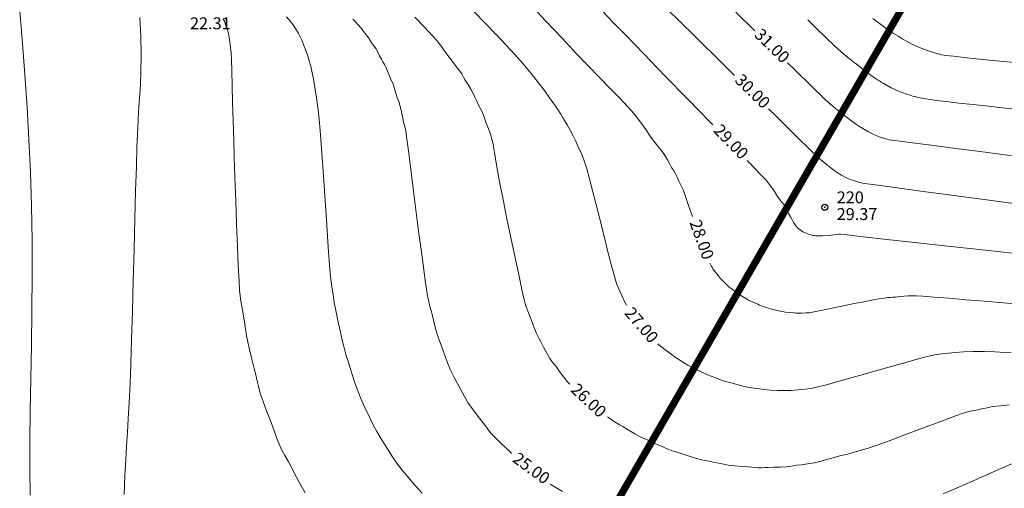
# Model space of a CAD drawing. Units: metres. Extents: x -101 to 113, y -36 to 107.
# Drawn here: x -14 to 28, y 20 to 40 of the extents above; entities that cross this region are included whole.
import ezdxf

# ---------------------------------------------------------------- set-up
doc = ezdxf.new("R2010")
doc.units = ezdxf.units.M
doc.header["$PDMODE"] = 32
doc.header["$PDSIZE"] = 0.25
doc.linetypes.add('HIDDEN', pattern=[9.524999999999999, 6.35, -3.175])
doc.layers.add('CONT-MJR', color=7, linetype='Continuous', lineweight=20)
doc.layers.add('CONT-MNR', color=252, linetype='Continuous', lineweight=5)
doc.layers.add('Situasi', color=7, linetype='Continuous')

msp = doc.modelspace()

# ---------------------------------------------------------------- linework, layer by layer
at = {"linetype": 'Continuous'}
msp.add_point((20, 31.919, 29.372), dxfattribs=at)
at = {"layer": 'CONT-MJR', "flags": 128}
for points, elevation in [([(13.35408473159845, 40.26986680853416), (14.51954525435507, 39.11932313353847), (15.72366252622, 37.93203352612871), (16.21971884336207, 37.44340452649595)], 30), ([(0.2199138920666579, 39.80496130465755), (0.3219720634122406, 39.7017860216358), (0.4250610811982395, 39.58984406309519), (0.5725989170054868, 39.40914678947823), (0.6637900768568793, 39.29015621633337), (0.7312639052365224, 39.20988322028542), (0.797239326716022, 39.12851673342922), (0.8663521533163132, 39.02687500673736), (0.9660984633312615, 38.87572004947671), (1.039791057752545, 38.76484033264583), (1.108808929259144, 38.66947277381968), (1.175613207059515, 38.57277381156253), (1.24409688195202, 38.4492561243731), (1.339176315663973, 38.27021069593268), (1.411749757787152, 38.13513554335974), (1.479527103400405, 38.02270186628851), (1.544312706673956, 37.90883569057223), (1.609181118741166, 37.76030110525588), (1.695514160922294, 37.55041731379715), (1.763796161405936, 37.38726224155219), (1.827531979536305, 37.25578775359091), (1.887467810004581, 37.12292276353543), (1.945698404792042, 36.94609604445236), (2.019382027713867, 36.70290805374702), (2.080060253054135, 36.5074408203003), (2.136943065195837, 36.35495746530695), (2.189208501496626, 36.20125542352923), (2.238467316248303, 35.98952012520446), (2.296584989913639, 35.70806250062652), (2.344672017176983, 35.48189167268119), (2.39170703316177, 35.30640916058858), (2.433664765595329, 35.13005406363075), (2.469967760760506, 34.86794569667387), (2.544661806474012, 34.28794086229011), (2.645002981348448, 33.49634988644029), (2.758247363996413, 32.59948309508521), (2.871651033030508, 31.7036508141857), (2.972470067063333, 30.91516336970259), (3.047960544707489, 30.34033108759668), (3.129958272098989, 29.7373717369072), (3.208496605296774, 29.1673236999251), (3.278421818582661, 28.6716467117723), (3.334580186238467, 28.29180050757076), (3.371817982546008, 28.06924482244239), (3.411281916013069, 27.8953542279523), (3.449618341957022, 27.75871121917109), (3.497042208995431, 27.58640638870996), (3.55253288805825, 27.3643394305268), (3.625598244546886, 27.0690554008082), (3.700716540942466, 26.77444209333146), (3.762366039726113, 26.55438730187385), (3.819897886034143, 26.38568354244433), (3.87201728536718, 26.253781712611), (3.936974778224198, 26.08741090963429), (4.000543255947091, 25.90425601039809), (4.079493543289265, 25.67118869650293), (4.180478041027969, 25.39623996513032), (4.31014914994045, 25.08744081346178), (4.456839881118547, 24.78577576542711), (4.597333758049318, 24.52741440199508), (4.720958950102841, 24.3131653059056), (4.817043626649195, 24.14383705989857), (4.89844629064411, 23.98417539808738), (4.962403036462515, 23.8569949764272), (5.05356556251941, 23.70360946703476), (5.187711211030673, 23.51505966992023), (5.376396746843966, 23.26820116732445), (5.56820601558611, 23.02260742662488), (5.71172286288393, 22.83785191519898), (5.818878669584028, 22.6909009250315), (5.903384495018982, 22.57374432036788), (6.018725620995835, 22.43401235264671), (6.182304716031269, 22.26406056416122), (6.409634093561797, 22.04234963557151), (6.639923100136597, 21.82202469994423), (6.812381082304851, 21.65623089034605), (6.868089251806342, 21.59966593357317)], 25), ([(17.64494293311392, 36.04028780638947), (17.94243998787459, 35.74754771935581), (18.80438651296414, 34.90051712263705), (19.39956245776179, 34.31707179879303), (19.65161098991747, 34.07229454914594), (19.82477765982971, 33.91690640596934), (19.9678722390466, 33.79600986691914), (20.12164461401998, 33.67293503452773), (20.2672570728765, 33.55889834018557), (20.38661968233464, 33.47062192357664), (20.52160399673402, 33.37969444967364), (20.70409409312319, 33.26563155904951), (20.88772634502988, 33.1707380421465), (21.06870923092686, 33.08942960082092), (21.25624888167117, 33.02423104677887), (21.45383822110244, 32.96414833521935), (21.663409103333, 32.91833866183521), (22.010439491187, 32.8686548431174), (22.84056642429976, 32.75539923392181), (24.02033652619946, 32.59661188936609), (25.41629642041429, 32.41033286456787), (26.89499273047246, 32.21460221464481), (28.32297207990215, 32.02745999471455)], 30), ([(24.96937368798483, 19.90651651527919), (25.54419852302825, 20.1493117349026), (26.19638439609629, 20.43261190863155), (26.84666026993199, 20.71929526074638), (27.41575510727838, 20.97224001552736), (27.82439787087852, 21.15432439725481)], 25), ([(8.498568810519403, 20.30048234804881), (8.509823651214148, 20.29255184403316), (8.718275012756306, 20.16402165998332), (9.00209004507396, 19.99890373274639)], 25)]:
    msp.add_lwpolyline(points, dxfattribs=dict(at, elevation=elevation))
at = {"layer": 'CONT-MNR', "flags": 128}
for points, elevation in [([(7.606999815359679, 40.47244364789771), (8.292526774096794, 39.74391583757672), (8.987350766802509, 39.00625024248901), (9.610143332183487, 38.34602546936686), (10.0795760089464, 37.84982012494255), (10.56930665802686, 37.34098651097928), (11.01166646816771, 36.88998334932465), (11.40210886421376, 36.49164556344004), (11.7360872710098, 36.14080807678686), (12.00905511340063, 35.83230581282649), (12.2814061029121, 35.48555406006294), (12.50333360102947, 35.17338432848065), (12.68570078388902, 34.90396361516661), (12.83937082762704, 34.68545891720774), (13.00487075370428, 34.47620158245105), (13.14092640849731, 34.3107828786247), (13.27864173840545, 34.12143532471838), (13.40872355067336, 33.90688869593424), (13.5056649186103, 33.72396273471243), (13.57624918771248, 33.59202491089954), (13.65687310238194, 33.46795527098088), (13.73422757923269, 33.34222433387765), (13.80880623480516, 33.18589114832637), (13.89671421390557, 32.98769210705676), (13.96013228838427, 32.84721899892812), (14.02149906432999, 32.73463556208284), (14.0797490310172, 32.62081810724754), (14.15021642323954, 32.41851530633742), (14.29338123905404, 31.99162415519523), (14.44899651757111, 31.52546959574342)], 28), ([(-13.75107198748412, 40.1356551539885), (-13.63909150350553, 38.80542797262195), (-13.53590025922371, 37.46732812832212), (-13.44343569220012, 36.11944339667338), (-13.36363523999619, 34.75986155326009), (-13.29843634017334, 33.38667037366663), (-13.25439114559063, 31.97921290740518), (-13.23349984412676, 30.53122870243775), (-13.23087192587263, 29.06240028202335), (-13.24161688091912, 27.59241016942104), (-13.26084419935716, 26.14094088788985), (-13.28366337127763, 24.72767496068882), (-13.30518388677143, 23.37229491107698), (-13.32051523592947, 22.09448326231338), (-13.32476690884264, 20.91392253765706), (-13.31304839560184, 19.85029526036705)], 21), ([(5.216443314892798, 40.20294950777929), (5.842751816523727, 39.55174705311185), (6.458839675491052, 38.90583606426984), (6.988330261575254, 38.34100203678778), (7.354846944556821, 37.93303046620018), (7.695039564388302, 37.52342617384981), (7.990559596661791, 37.14858472747692), (8.244017890245587, 36.81149352985754), (8.45802529400798, 36.51513998376773), (8.635192656817264, 36.26251149198355), (8.803015272188114, 36.01753081370535), (8.92976267764288, 35.82222947521686), (9.048920307027988, 35.62443040713968), (9.19397359418986, 35.37195654009544), (9.33693375660702, 35.11858313814261), (9.445177418298691, 34.91730484378573), (9.545238122922335, 34.71477365531546), (9.663649414135413, 34.4576415710225), (9.808716930560848, 34.13134508041352), (9.91336555994153, 33.86740484000349), (10.02748881867516, 33.52938389915477), (10.12779189413698, 33.1663765815406), (10.29452858272521, 32.51549336203817), (10.50064375058455, 31.6932477018682), (10.71908226385973, 30.81615306225144), (10.92278898869548, 30.00072290440864), (11.08470879123651, 29.36347068956053), (11.17778653762755, 29.02090987892784), (11.27415279229651, 28.72606756490007), (11.36179576800114, 28.49519615737936), (11.48600016483804, 28.21413794138322), (11.61552823882929, 27.93677630022151), (11.68267073405188, 27.81060410709687)], 27), ([(10.49767114251956, 40.33450599815036), (11.11992477903863, 39.68823765387946), (11.65873109613127, 39.13008525956315), (12.40879832880831, 38.35540159727787), (13.29833223657598, 37.43774767434211), (14.2555385789405, 36.45068449807434), (15.20862311540811, 35.46777307579309), (15.30082459273389, 35.37262527379212)], 29), ([(16.26509973726216, 40.09843695167165), (17.06334031475411, 39.31962662633084)], 31), ([(-8.71181781087354, 39.87469422507156), (-8.672299046493599, 39.08172168676661), (-8.659034569117924, 38.28773672242607), (-8.666992480797365, 37.627354717066), (-8.690775280638997, 37.04703443784309), (-8.724985467749889, 36.49323465191403), (-8.764225541237119, 35.91241412643551), (-8.803098000207756, 35.25103162856421), (-8.836205343768878, 34.45554592545681), (-8.860805595681951, 33.64203481698683), (-8.889701507925096, 32.6121090940888), (-8.92186225933565, 31.42744993273758), (-8.956257028750958, 30.14973850890802), (-8.991854995008357, 28.84065599857497), (-9.027625336945187, 27.56188357771327), (-9.06253723339879, 26.37510242229778), (-9.09555986320651, 25.34199370830336), (-9.125662405205684, 24.52423861170483), (-9.16196368409883, 23.72353128846608), (-9.198043714309083, 23.05832009314012), (-9.233819651575311, 22.47440216023497), (-9.26920865163638, 21.91757462425864), (-9.30412787023115, 21.33363461971917), (-9.338494463098488, 20.66837928112458), (-9.372225585977256, 19.86760574298288)], 22), ([(-5.228128961175222, 39.82131927925683), (-5.192277625388623, 39.77162514555748), (-5.160781323003482, 39.72183564230976), (-5.150562753626234, 39.66698795527275), (-5.141329302365964, 39.61159549060207), (-5.109705270225369, 39.54059209079766), (-5.07161708388609, 39.45345405135495), (-5.03898415415838, 39.34956633942778), (-5.00362050703532, 39.21251712905853), (-4.973220499541085, 39.04384184710258), (-4.928757965688249, 38.74583055801645), (-4.889095165970038, 38.38570611232078), (-4.874148909721079, 38.09970076837919), (-4.859484957634205, 37.63516956421506), (-4.843902265969691, 37.02917963057907), (-4.826199790987809, 36.31879809822183), (-4.805176488948832, 35.54109209789401), (-4.779631316113033, 34.73312876034624), (-4.755263840183872, 34.02305266534124), (-4.725590245964558, 33.15442669614939), (-4.692289257475573, 32.19549766071344), (-4.657039598737401, 31.21451236697615), (-4.621519993770525, 30.2797176228803), (-4.587409166595426, 29.45936023636864), (-4.556385841232591, 28.82168701538394), (-4.5301287417025, 28.43494476786896), (-4.47627916168093, 27.99048873531132), (-4.414577072114261, 27.60807670637368), (-4.354905977108204, 27.28297583536379), (-4.307149380768471, 27.01045327658937), (-4.269174888951498, 26.74341427559995), (-4.239917436815978, 26.53125010033124), (-4.192356676783008, 26.26614592078284), (-4.120785800181449, 25.9512381282488), (-4.021242373344668, 25.55285336652693), (-3.918612008581518, 25.15359652813874), (-3.837780318200852, 24.83607250560578), (-3.775677378000248, 24.56703042750218), (-3.727312823648615, 24.35316230960752), (-3.653054458175322, 24.08786472481986), (-3.546815378009313, 23.77760830218685), (-3.401985904748967, 23.38908478104166), (-3.253461681696057, 23.00093249516185), (-3.136138352152357, 22.69178977832494), (-3.044167300336781, 22.4279526698829), (-2.972180141756493, 22.21803878916837), (-2.865701864957134, 21.96074368554033), (-2.742915773973052, 21.70959042134927), (-2.63206789047486, 21.51431255806772), (-2.493777279462591, 21.26792139373768), (-2.340039084423264, 20.97335949120725), (-2.148496423913319, 20.60292301651733), (-1.952094540363896, 20.23436170912928), (-1.783778676206134, 19.94542530850453)], 23), ([(-2.56685896203641, 39.9019152543504), (-2.378245807254258, 39.68947743924015), (-2.255046372895028, 39.52303522075782), (-2.146914898023272, 39.34610548087118), (-2.065461292649553, 39.20420591164482), (-1.994482843114844, 39.06686298689085), (-1.914003649987903, 38.89264547031053), (-1.834343501790834, 38.70721123415304), (-1.76621927319806, 38.52850242109368), (-1.690250694006818, 38.30351420047285), (-1.614626630064977, 38.06581447941313), (-1.55126844547179, 37.83855982192631), (-1.486394617401569, 37.55312838268661), (-1.437443606150614, 37.29584125032395), (-1.377901253938284, 36.94071577501674), (-1.312327699724236, 36.5055470380316), (-1.24528308246813, 36.00813012063517), (-1.181327541129623, 35.46626010409405), (-1.136157845701211, 34.95584454773913), (-1.079381745612926, 34.18195077205303), (-1.014928175673033, 33.23404898143256), (-0.9467260706897934, 32.20160938027457), (-0.8787043654714723, 31.17410217297589), (-0.814791994826333, 30.24099756393337), (-0.7589178935626388, 29.49176575754384), (-0.7150109964886535, 29.01587695820415), (-0.6620669948981833, 28.58494729811724), (-0.6142875332349316, 28.24319698930075), (-0.5625059059545303, 27.93209334604506), (-0.4975554075126115, 27.59310368264054), (-0.4102693323648072, 27.16769531337758), (-0.3209915980498722, 26.74064605601795), (-0.2456504420708636, 26.39843910794793), (-0.1684556388298668, 26.08509985289465), (-0.07361696272896684, 25.74465367458522), (0.05465581182975098, 25.32112595674676), (0.1866889259251056, 24.89894187220702), (0.2971539885579729, 24.56316438647042), (0.4083592772093537, 24.25877557227912), (0.5426130693602484, 23.93075750237528), (0.7222236424916577, 23.52409224950105), (0.9070330780868516, 23.11911749162602), (1.061488673965438, 22.79837876554117), (1.214806532112926, 22.51016993222068), (1.396202754514823, 22.20278485263877), (1.634893443156638, 21.82451738776965), (1.880456333431838, 21.44895163480221), (2.086526945102732, 21.15255337876008), (2.288408056708088, 20.88793901236955), (2.521402446786673, 20.6077249283569), (2.820812893877256, 20.26452751944841), (3.125398482457957, 19.9244267417998)], 24), ([(2.807811225560258, 39.89045486576725), (3.201097311591547, 39.47972362977793), (3.559260235290732, 39.10474621993323), (3.741393542335838, 38.91092799861251), (3.826269456283161, 38.80660564469149), (3.906308189854742, 38.69840493320179), (3.983824680606621, 38.58279174878642), (4.067860418056791, 38.45714375693972), (4.196553395555548, 38.28631327156434), (4.421461251895012, 37.99169691918198), (4.647322613639852, 37.69405734161147), (4.77887610735473, 37.51415718067162), (4.856731472080214, 37.3798455963946), (4.930407535190068, 37.24271232816599), (5.029891386653953, 37.07944424524777), (5.159832314011892, 36.868264268036), (5.261330244469931, 36.69271711329911), (5.330837095351077, 36.54231294651046), (5.396182490888703, 36.38964301915769), (5.487179744428515, 36.20650575180473), (5.602427032434615, 35.97796259970535), (5.691591047843243, 35.78660598181234), (5.749991437587002, 35.61966988898371), (5.803105731795592, 35.45045708064289), (5.871883093481075, 35.28077777422006), (5.960363101820903, 35.06403074160816), (6.048657089865371, 34.79384781732662), (6.100568723979866, 34.55456811307905), (6.159951623023264, 34.21036430293233), (6.229106342089841, 33.78344687528272), (6.310333436273867, 33.29602631852648), (6.405933460669615, 32.77031312105987), (6.510798447375106, 32.24509562171757), (6.662793531337996, 31.50588789294373), (6.839918915184395, 30.65566561356864), (7.02017480154042, 29.79740446242253), (7.181561393032185, 29.03408011833566), (7.302078892285804, 28.46866826013829), (7.359727501927394, 28.20414456666067), (7.394976475379645, 28.05389336553439), (7.425377114040669, 27.93514987943636), (7.470076288676831, 27.78764859040084), (7.5529770288275, 27.55553839507486), (7.658689860623306, 27.28120725016216), (7.747422899717491, 27.05174822778205), (7.798822738042647, 26.90706081733239), (7.839047957209667, 26.79193273151887), (7.898074657389243, 26.65078937742249), (7.965473366738807, 26.51348747686792), (8.025630474334056, 26.40750752065998), (8.100745871723076, 26.27371056934995), (8.21394283298129, 26.05608189171195), (8.349697192406904, 25.79650793918104), (8.472237681882183, 25.58270154629987), (8.560676154054839, 25.45531490035561), (8.638186054515335, 25.35888249170478), (8.735088504560068, 25.23694060949406), (8.882917054820247, 25.03723795191528), (9.059952837913185, 24.79911532637569), (9.216638348114415, 24.60349718584501), (9.31067144098603, 24.50365372179014)], 26), ([(19.28909952569694, 39.77745195054541), (19.62783987049194, 39.44599643896663), (20.06256503769512, 39.02215180145527), (20.42129684366694, 38.67788145253937), (20.68841079306833, 38.43215760702967), (20.94813961258967, 38.21162749828165), (21.18126996762187, 38.02541231922307), (21.37908091287894, 37.87360033237073), (21.53285150307487, 37.75627980024143), (21.6753581516645, 37.64568250896486), (21.79030285483001, 37.5585179368866), (21.92419647227972, 37.46154550091845), (22.08022386360179, 37.35373608098667), (22.21140369095691, 37.26687843243286), (22.2889975179122, 37.21695878529182), (22.37071537896305, 37.16721491303236), (22.45321131235841, 37.11874023258555), (22.62211236619412, 37.02359052575174), (22.78415092762171, 36.93393685832768), (22.85934739020193, 36.89740138633744), (22.93513937506003, 36.8620635790402), (23.09093244362221, 36.7929799597568), (23.2430058716599, 36.72694152443022), (23.314852700512, 36.70094209451509), (23.38711811542478, 36.67604433071077), (23.5354638280242, 36.62751762412856), (23.68269980506699, 36.58050157402783), (23.75432226900818, 36.56218899139156), (23.82628498849285, 36.54521127802567), (23.93456358986874, 36.52220961479859), (24.15662794467843, 36.47827215509625), (24.42374719372734, 36.43245557155751), (24.67616202122569, 36.39927785760266), (25.08672500543844, 36.35080411070464), (25.61553943652873, 36.29089636507406), (26.22270860465973, 36.22341665492155), (26.86833579999457, 36.15222701445771), (27.45050825368708, 36.08903124116726), (28.20409414939324, 36.00845396467378)], 32), ([(22.00824346986231, 39.8390110610843), (22.28841261597022, 39.62652460480001), (22.50670928597317, 39.46624423409485), (22.71057662732881, 39.32037820265072), (22.8774742587961, 39.20905510341689), (23.07297935409533, 39.0874138738982), (23.26559840387748, 38.97155350364915), (23.42259696040296, 38.88394623775122), (23.60769078980622, 38.78929089699966), (23.78994381549287, 38.70050443543413), (23.93810198139184, 38.63504823763923), (24.11540408442256, 38.56443777022766), (24.29021406677613, 38.49858093978347), (24.4315666520166, 38.45142958303435), (24.60370680912284, 38.40056506180851), (24.7725366787712, 38.35205480082203), (24.90795164707592, 38.31807792301871), (25.08018655117271, 38.28538333756827), (25.39174574134787, 38.2493021096178), (26.08246563807904, 38.17670622322439), (27.02722327559259, 38.08003809633052), (28.10089568811487, 37.97174014687862)], 33), ([(18.43576821712567, 37.98169805914755), (18.75794851953391, 37.66779358290194), (19.45839661348526, 36.98642291600791), (19.96229943931695, 36.49799066247491), (20.19088028619898, 36.27960673351082), (20.33187427101047, 36.15783450015846), (20.44758670139445, 36.06539020767232), (20.59440092165266, 35.95033076385933), (20.84639962132439, 35.75387666329647), (21.13246861193483, 35.53386737756526), (21.29119592076459, 35.4132882799794), (21.37140935129939, 35.35742482849102), (21.45289777082084, 35.3034359464277), (21.5992286110966, 35.21522835120707), (21.73720601328245, 35.13381580667212), (21.80939655105877, 35.09288016432156), (21.88230493419696, 35.05331798705193), (22.01760074723259, 34.99124753850588), (22.14845796170807, 34.93276865832365), (22.21660116268752, 34.90358197894345), (22.28521307504843, 34.87561980808716), (22.41903607177222, 34.83272748197006), (22.55163910494336, 34.79149384756447), (22.61978152119433, 34.77071908065676), (22.68830953227717, 34.75168842216389), (22.93521969709147, 34.7187744371758), (23.56878224452662, 34.63578563667639), (24.46214439372897, 34.51925512876162), (25.48845336384488, 34.38571602152743), (26.52085637402071, 34.25170142306977), (27.43250064340281, 34.13374444148457), (28.09653339113756, 34.04837818486779)], 31), ([(16.75009091276749, 33.87599390678903), (16.81524980867751, 33.80864952246408), (17.32520348449176, 33.27955940605332), (17.54385839243401, 33.04886507290303), (17.67200111977641, 32.89387692157885), (17.77072298246212, 32.76302133222912), (17.85313149605387, 32.64467665006316), (17.93631160044229, 32.50541545542744), (18.019497852775, 32.36615896573505), (18.13079025845164, 32.21939923016068), (18.26545870709828, 32.05091723131585), (18.36057767061424, 31.92053826027841), (18.42019600879797, 31.79242256521984), (18.47614831138414, 31.66180946487018), (18.56295781968931, 31.51381565142618), (18.62407406367725, 31.41656084804738), (18.66401489526426, 31.34093989840294), (18.6948361967974, 31.28131310843763), (18.7282540399705, 31.21997778409522), (18.77034549248006, 31.16460957218341), (18.81037652947015, 31.11195168543993), (18.86113356147472, 31.06220985098012), (18.91901543709456, 31.01856076803945), (18.96728786545091, 30.97125384236938), (19.03075384880631, 30.93416388501498), (19.08580235309509, 30.89265146504363), (19.15331170830631, 30.86258700734264), (19.21367097309374, 30.82731263769533), (19.28368296428105, 30.80474005371488), (19.34788767413333, 30.77614727901694), (19.418861565417, 30.76153294282416), (19.48544640490032, 30.74006530770091), (19.55584146040062, 30.73387559336295), (19.62334111408118, 30.71997664243971), (19.69283181342085, 30.72215663418875), (19.75978096586485, 30.71626991209084), (19.89369653939401, 30.72131879086489), (20.14725856810118, 30.73719909433725), (20.38470925503577, 30.76390822434096), (20.51903679152989, 30.78160172170217), (20.59160716178696, 30.78616547356018), (20.66418798957982, 30.78831621892292), (20.9259192495161, 30.75962669327532), (21.61104737402106, 30.68323442520955), (22.60103183630542, 30.57264404557938), (23.77733210957995, 30.44136018523853), (25.02140766705537, 30.30288747504073), (26.21471798194243, 30.17073054583973), (27.23872252745188, 30.05839402848925), (27.97488077679444, 29.97938255384305)], 29), ([(15.17924089264027, 29.57416058469739), (15.24231338974882, 29.46536975081526), (15.27529506326335, 29.4027072463468), (15.30958192060772, 29.3408857048301), (15.41716481636299, 29.19809494003605), (15.52622045855974, 29.05591363182151), (15.56878861248519, 28.99870206820253), (15.61246380235157, 28.94246685224163), (15.74221016088939, 28.81428494551614), (15.87370280810352, 28.68645291948471), (15.92525577532297, 28.63497503076318), (15.97770150380139, 28.58453431429571), (16.12586626862791, 28.47194713770834), (16.27561103556096, 28.35987888077119), (16.33455134149171, 28.31462346101727), (16.39420819010831, 28.2704440278068), (16.5569066784584, 28.17461454224868), (16.72085830608319, 28.07954745249539), (16.78559334319691, 28.04099535825284), (16.85089702642345, 28.00355192958934), (17.0242322700824, 27.92567826671221), (17.19835778482134, 27.84881457147174), (17.26730024659618, 27.81744127140655), (17.33668117789796, 27.78721395645775), (17.51673293225115, 27.72851974820399), (17.69702263692654, 27.67103617451469), (17.76859093187933, 27.64731378287772), (17.84047380968295, 27.62478604522649), (18.0232922571564, 27.58651192025871), (18.2057660275499, 27.54956819843867), (18.27838499413493, 27.53396740955624), (18.35118808692956, 27.51962413270997), (18.53279013689022, 27.50301933052258), (18.71350112184257, 27.48776658005812), (18.78560192502507, 27.48079133146851), (18.85773717478892, 27.47508415572266), (19.03517495489746, 27.48037867561977), (19.21162098299024, 27.48690367662769), (19.28228139826214, 27.48840613820899), (19.35274584116405, 27.49157018158202), (19.55812805888223, 27.53327965851589), (20.04128591633678, 27.63311687828647), (20.65009068781027, 27.75872218076132), (21.2324136475853, 27.87773590580805), (21.63612606994444, 27.95779839329421), (21.96682851543527, 28.01861346269597), (22.27109520437311, 28.0720821486459), (22.50603108450113, 28.1114908502425), (22.62874110356254, 28.13012596658427), (22.74324712669323, 28.13754659997079), (22.85799905223852, 28.14319647602628), (22.96483923015993, 28.15528530304734), (23.12988515782305, 28.17456390350685), (23.33010348683795, 28.19250925416397), (23.5060260609276, 28.20453900047485), (23.65597558703047, 28.21072524510723), (23.84360501157981, 28.20952665063767), (24.10493302290182, 28.19327594841538), (24.57699280798431, 28.15551171138684), (25.2017346341525, 28.10298711631849), (25.92110876873166, 28.04245533997679), (26.67706547904702, 27.98066955912817), (27.32553360664193, 27.92810509929642), (28.13450143931096, 27.86164109042372)], 28), ([(12.99935867040498, 26.19511693822648), (13.04599701777172, 26.15416570328138), (13.29069834878561, 25.94904236447162), (13.49749129737475, 25.79361654457779), (13.76608001047692, 25.61114663321559), (14.03849065335219, 25.43415968507977), (14.26454318322161, 25.30234998410845), (14.55563243496439, 25.14972676378236), (14.84949019554963, 25.00274495928667), (15.08948941501662, 24.89599915316106), (15.39548667284991, 24.77570804991813), (15.70383350139769, 24.66107973954253), (15.95310100158226, 24.5807085286188), (16.26647510574927, 24.49489244655929), (16.58147921438337, 24.41506997983678), (16.83503595828607, 24.36269350990379), (17.14943011527826, 24.31308190864229), (17.46380119390322, 24.27028854382336), (17.71573462793767, 24.24802075930587), (18.02518408305266, 24.23607839110353), (18.33214822174546, 24.23186767667736), (18.57657975879419, 24.24086979171415), (18.87836343829117, 24.26499697956611), (19.17745646417137, 24.292893875133), (19.414136931335, 24.32528564153889), (19.70877092032212, 24.38220531447249), (20.06625811069754, 24.47473942566079), (20.74172374014206, 24.66199516074193), (21.60733032337737, 24.90598858525359), (22.53524037512516, 25.16873576473344), (23.39761641010713, 25.41225276471915), (24.06662094304498, 25.59855565074838), (24.4144164886604, 25.68966048835882), (24.68756786295883, 25.74415518746746), (24.90685669716377, 25.77640863380652), (25.18408495626969, 25.80548636429086), (25.47089046829424, 25.83203311446905), (25.81729552259816, 25.85682994467852), (26.22507980627465, 25.873763090371), (26.6960230064169, 25.87671878699819), (27.13572125882702, 25.85660437290888), (27.81197717499786, 25.81027539203273)], 27), ([(10.8847952195677, 23.13668601877372), (10.92666672370751, 23.10454464335946), (11.13795183084553, 22.95184923862437), (11.27686661804795, 22.86452969714765), (11.3909538372679, 22.80092473326362), (11.534281369087, 22.72023152950693), (11.76028059226915, 22.58526367814199), (12.03031882200257, 22.42455912833547), (12.26036784350532, 22.29590159797539), (12.4089792677598, 22.22425209841508), (12.5299116628665, 22.1731299680452), (12.68194724972065, 22.10815641530977), (12.92310543292847, 21.9981081857048), (13.21110831591459, 21.86719824751746), (13.45429216780185, 21.76420214337849), (13.60904661005184, 21.7092180033516), (13.73414515840092, 21.67142980875679), (13.89149992338406, 21.62324187910922), (14.14232392192129, 21.53982637354663), (14.44172919779097, 21.44074776593728), (14.69247640181558, 21.3649988478921), (14.84987784873758, 21.3276375930422), (14.97643472481811, 21.30405333247007), (15.13569098815767, 21.27373589396367), (15.39065545765183, 21.21867709986739), (15.69486866635968, 21.15347742693634), (15.94767214362695, 21.10653968457459), (16.10428898124993, 21.08773707026224), (16.22956415987478, 21.07923762710194), (16.38727204212193, 21.06788643293153), (16.64068942330102, 21.04302789225899), (16.94295388990214, 21.0138743126401), (17.1926309913164, 20.99707262648438), (17.34556439441039, 20.99716400112256), (17.46715236340051, 21.00388711775449), (17.62029234370247, 21.01168517959339), (17.866955294758, 21.01786182037336), (18.16118342101938, 21.02565819257921), (18.40398103541827, 21.03842377755018), (18.61060835301389, 21.06442662941399), (18.81657062481445, 21.09793307996673), (19.02055824097602, 21.12254095944863), (19.27070019187395, 21.15374533561047), (19.5738563362824, 21.20673176518195), (19.84543395350732, 21.27141118171328), (20.06740536660208, 21.33706605324636), (20.34647799996193, 21.41793923824833), (20.62630431724672, 21.48962636855186), (20.95418280063244, 21.57127795188997), (21.3348956135705, 21.67254668966131), (21.7732249195123, 21.80308528326454), (22.20145761792396, 21.94743893712435), (22.70561614757948, 22.12929342685994), (23.23984701673567, 22.32797765747049), (23.75829673364931, 22.52282053395518), (24.21511180657717, 22.69315096131316), (24.71296649341161, 22.87882619363995), (25.15765892947864, 23.04700533478531), (25.51605637945105, 23.1813579427256), (25.75502610800157, 23.26555357543714), (25.94140653057758, 23.32240776516298), (26.09220396938201, 23.3620891666564), (26.26774917195144, 23.40297068608171), (26.46652162615333, 23.44402668404617), (26.63160605230849, 23.47332933353697), (26.74024104663349, 23.49289825928836), (26.86134142739855, 23.52124188978849), (26.97041116119927, 23.54632388093782), (27.07308702924704, 23.56400684900338), (27.17624892859958, 23.57859770526809), (27.38268670743527, 23.59740808714734), (27.73512344519684, 23.62708476544174)], 26)]:
    msp.add_lwpolyline(points, dxfattribs=dict(at, elevation=elevation))
at = {"layer": 'Situasi', "color": 2, "linetype": 'HIDDEN', "ltscale": 0.25, "const_width": 0.3}
msp.add_lwpolyline([(-1.043055259820122, -5.294325838437473), (-0.003716597250573273, 0.01224328641684735), (28.51482969933259, 49.40262806113641), (37.06242776326938, 72.64529250082354), (45.57824741728449, 82.03025959650473), (69.51141216410188, 87.68349416639263), (92.1548623891532, 100.0281007847438), (102.1139873509056, 101.8691246112225), (111.4362189806396, 106.561811503589), (107.5501163309265, 81.38385148279589), (92.70617046988558, 54.46224706962404), (96.18093108866127, 51.0326352137679), (90.97654222843424, 40.79991349243234), (89.7719899653956, 36.12535815363073), (86.85491075833646, 21.22965786707393), (88.87782453687838, 4.964948261920782), (66.55378693239491, 0.8397610237679061), (41.69727756348242, -7.303222381512271)], close=True, dxfattribs=at)

# ---------------------------------------------------------------- texts
at = {"color": 1, "char_height": 0.5, "attachment_point": 4}
for s, insert in [('22.31', (-6.610269488830896, 39.56845072539673, 22.31099999999999)), ('29.37', (20.5, 31.569, 29.372))]:
    msp.add_mtext(s, dxfattribs=dict(at, insert=insert))
at = {"color": 2, "insert": (20.5, 32.269, 29.372), "char_height": 0.5, "attachment_point": 4}
msp.add_mtext('220', dxfattribs=at)
at = {"layer": 'CONT-MJR', "char_height": 0.5, "attachment_point": 5}
for s, insert, rotation in [('{30.00}', (16.93216043168646, 36.74167294000639, 30), 315.461760627699), ('{25.00}', (7.664062383698995, 20.92394876977189, 25), 323.59238127293384)]:
    msp.add_mtext(s, dxfattribs=dict(at, insert=insert, rotation=rotation))
at = {"layer": 'CONT-MNR', "char_height": 0.5, "attachment_point": 5}
for s, insert, rotation in [('{31.00}', (17.74944655747501, 38.65055189095101, 31), 315.7204454578276), ('{29.00}', (16.02572095395131, 34.62456464126412, 29), 314.099019463309), ('{28.00}', (14.78498474328231, 30.53929643752356, 28), 289.8518311019902), ('{27.00}', (12.26957079653395, 26.9413354473183, 27), 310.733918413959), ('{26.00}', (10.05738972066181, 23.77710825340169, 26), 316.86649277660996)]:
    msp.add_mtext(s, dxfattribs=dict(at, insert=insert, rotation=rotation))

doc.saveas('drawing.dxf')
